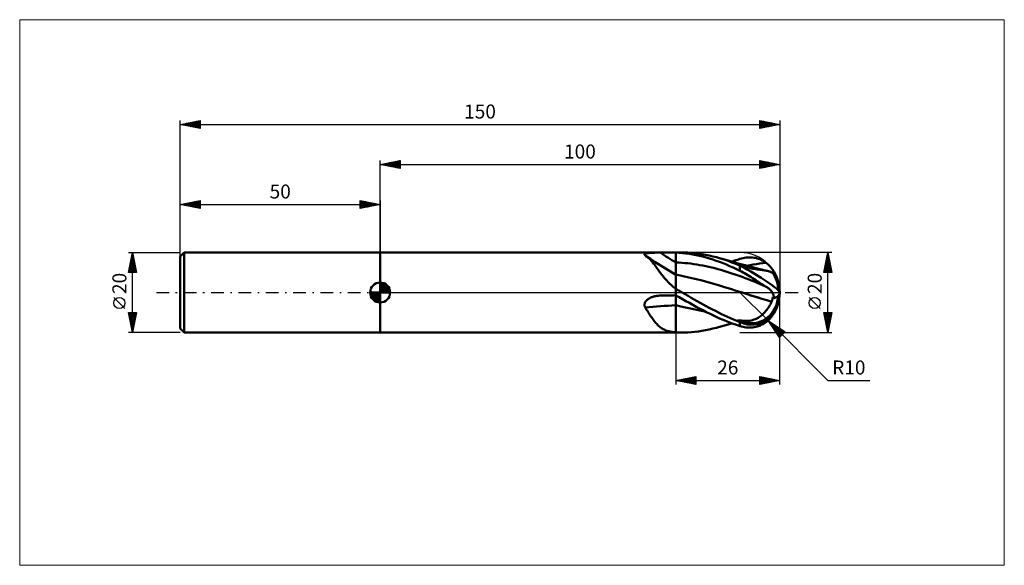
# Model space of a CAD drawing. Units: millimetres. Extents: x -90 to 156, y -68 to 68.
import ezdxf
from ezdxf.enums import TextEntityAlignment as Align

# ---------------------------------------------------------------- set-up
doc = ezdxf.new("R2010")
doc.units = ezdxf.units.MM
doc.header["$LTSCALE"] = 8.05
doc.linetypes.add('LONGDASH_DASH', pattern=[0.85, 0.4, -0.2, 0.05, -0.2])
for name, color, linetype in [('1', 4, 'CONTINUOUS'), ('2', 7, 'CONTINUOUS'), ('4', 2, 'LONGDASH_DASH'), ('CUT', 1, 'CONTINUOUS'), ('INFTOTAL', 9, 'CONTINUOUS'), ('NOCUT', 7, 'CONTINUOUS'), ('SK1', 4, 'CONTINUOUS'), ('SK2', 7, 'CONTINUOUS'), ('SK4', 2, 'LONGDASH_DASH')]:
    doc.layers.add(name, color=color, linetype=linetype)
doc.styles.get("Standard").update_dxf_attribs({"font": 'Monospac821 BT'})

msp = doc.modelspace()

# ---------------------------------------------------------------- linework, layer by layer
at = {"layer": '1', "color": 4, "linetype": 'CONTINUOUS', "lineweight": 50}
for p, q in [((0, 10), (74, 10)), ((0, -10), (0, 10)), ((66.99, 9.85), (67.11, 9.87)), ((67.11, 9.87), (67.24, 9.88)), ((67.24, 9.88), (67.37, 9.89)), ((67.37, 9.89), (67.51, 9.9)), ((67.51, 9.9), (67.65, 9.91)), ((67.65, 9.91), (67.8, 9.92)), ((67.8, 9.92), (67.96, 9.93)), ((67.96, 9.93), (68.12, 9.94)), ((68.12, 9.94), (68.28, 9.94)), ((68.28, 9.94), (68.45, 9.95)), ((68.45, 9.95), (68.63, 9.95)), ((68.63, 9.95), (68.8, 9.96)), ((68.8, 9.96), (68.98, 9.96)), ((68.98, 9.96), (69.16, 9.96)), ((69.16, 9.96), (69.34, 9.96)), ((69.34, 9.96), (69.52, 9.97)), ((69.52, 9.97), (69.7, 9.97)), ((69.7, 9.97), (69.88, 9.97)), ((69.88, 9.97), (70.06, 9.97)), ((70.06, 9.97), (70.62, 9.97)), ((70.62, 9.97), (71.19, 9.97)), ((71.19, 9.97), (71.75, 9.97)), ((71.75, 9.97), (72.31, 9.97)), ((72.31, 9.97), (72.87, 9.97)), ((72.87, 9.97), (73.44, 9.97)), ((73.44, 9.97), (74, 9.98)), ((74, 10), (75.59, 10)), ((74, -10), (74, 10)), ((74.84, 9.93), (74, 9.97)), ((75.69, 9.86), (74.84, 9.93)), ((76.11, 10), (75.22, 10)), ((76.54, 9.77), (75.69, 9.86)), ((77, 9.97), (76.11, 10)), ((77.89, 9.91), (77, 9.97)), ((78.77, 9.83), (77.89, 9.91)), ((66.17, 9.53), (66.18, 9.57)), ((66.17, 9.48), (66.17, 9.53)), ((66.19, 9.43), (66.17, 9.48)), ((66.18, 9.57), (66.21, 9.61)), ((66.22, 9.38), (66.19, 9.43)), ((66.21, 9.61), (66.25, 9.65)), ((66.27, 9.33), (66.22, 9.38)), ((66.25, 9.65), (66.31, 9.69)), ((66.33, 9.28), (66.27, 9.33)), ((66.31, 9.69), (66.38, 9.72)), ((66.35, 9.27), (66.33, 9.28)), ((66.37, 9.26), (66.35, 9.27)), ((66.39, 9.24), (66.37, 9.26)), ((66.38, 9.72), (66.46, 9.75)), ((66.41, 9.23), (66.39, 9.24)), ((66.43, 9.22), (66.41, 9.23)), ((66.45, 9.2), (66.43, 9.22)), ((66.64, 9.07), (66.45, 9.2)), ((67.65, 8.41), (66.45, 9.2)), ((66.46, 9.75), (66.55, 9.77)), ((66.55, 9.77), (66.65, 9.8)), ((66.83, 8.93), (66.64, 9.07)), ((66.65, 9.8), (66.76, 9.82)), ((66.76, 9.82), (66.87, 9.84)), ((67.01, 8.77), (66.83, 8.93)), ((66.87, 9.84), (66.99, 9.85)), ((67.19, 8.61), (67.01, 8.77)), ((67.37, 8.43), (67.19, 8.61)), ((67.55, 8.25), (67.37, 8.43)), ((67.73, 8.06), (67.55, 8.25)), ((68.86, 7.62), (67.65, 8.41)), ((67.91, 7.85), (67.73, 8.06)), ((68.09, 7.64), (67.91, 7.85)), ((68.27, 7.42), (68.09, 7.64)), ((68.44, 7.2), (68.27, 7.42)), ((70.12, 6.82), (68.86, 7.62)), ((74.75, 7.48), (74, 7.51)), ((75.51, 7.43), (74.75, 7.48)), ((76.26, 7.37), (75.51, 7.43)), ((77.38, 9.65), (76.54, 9.77)), ((78.22, 9.51), (77.38, 9.65)), ((79.05, 9.35), (78.22, 9.51)), ((79.65, 9.72), (78.77, 9.83)), ((79.89, 9.16), (79.05, 9.35)), ((80.54, 9.59), (79.65, 9.72)), ((80.73, 8.96), (79.89, 9.16)), ((81.45, 9.43), (80.54, 9.59)), ((81.58, 8.73), (80.73, 8.96)), ((82.35, 9.24), (81.45, 9.43)), ((82.42, 8.49), (81.58, 8.73)), ((83.26, 9.03), (82.35, 9.24)), ((83.27, 8.22), (82.42, 8.49)), ((84.17, 8.8), (83.26, 9.03)), ((84.12, 7.93), (83.27, 8.22)), ((84.96, 7.63), (84.12, 7.93)), ((85.15, 8.52), (84.17, 8.8)), ((84.42, 8.73), (84.17, 8.8)), ((84.66, 8.66), (84.42, 8.73)), ((84.96, 8.58), (84.66, 8.66)), ((85.26, 8.5), (84.96, 8.58)), ((85.81, 7.3), (84.96, 7.63)), ((86.12, 8.21), (85.15, 8.52)), ((85.56, 8.42), (85.26, 8.5)), ((85.86, 8.33), (85.56, 8.42)), ((86.16, 8.25), (85.86, 8.33)), ((87.08, 7.88), (86.12, 8.21)), ((86.46, 8.16), (86.16, 8.25)), ((86.76, 8.08), (86.46, 8.16)), ((87.06, 8), (86.76, 8.08)), ((87.33, 7.92), (87.06, 8)), ((88.04, 7.52), (87.08, 7.88)), ((87.66, 7.83), (87.33, 7.92)), ((87.99, 7.73), (87.66, 7.83)), ((88.31, 7.64), (87.99, 7.73)), ((88.03, 7.72), (88.36, 7.84)), ((89.02, 7.13), (88.04, 7.52)), ((88.64, 7.55), (88.31, 7.64)), ((88.36, 7.84), (88.69, 7.96)), ((88.97, 7.46), (88.64, 7.55)), ((88.69, 7.96), (89.01, 8.07)), ((89.29, 7.37), (88.97, 7.46)), ((89.01, 8.07), (89.34, 8.18)), ((89.34, 8.18), (89.67, 8.29)), ((89.67, 8.29), (90, 8.39)), ((90, 8.39), (90.41, 8.51)), ((90.41, 8.51), (90.81, 8.61)), ((90.81, 8.61), (91.22, 8.68)), ((91.22, 8.68), (91.62, 8.74)), ((91.62, 8.74), (92.03, 8.78)), ((92.03, 8.78), (92.43, 8.79)), ((92.82, 8.78), (92.43, 8.79)), ((93.22, 8.75), (92.82, 8.78)), ((93.61, 8.7), (93.22, 8.75)), ((93.99, 8.63), (93.61, 8.7)), ((94.36, 8.53), (93.99, 8.63)), ((94.69, 8.42), (94.36, 8.53)), ((95.01, 8.3), (94.69, 8.42)), ((95.3, 8.18), (95.01, 8.3)), ((95.56, 8.04), (95.3, 8.18)), ((95.83, 7.9), (95.56, 8.04)), ((96.08, 7.74), (95.83, 7.9)), ((96.34, 7.57), (96.08, 7.74)), ((96.58, 7.39), (96.34, 7.57)), ((68.62, 6.96), (68.44, 7.2)), ((68.8, 6.72), (68.62, 6.96)), ((68.99, 6.48), (68.8, 6.72)), ((69.17, 6.22), (68.99, 6.48)), ((69.36, 5.96), (69.17, 6.22)), ((69.56, 5.7), (69.36, 5.96)), ((69.75, 5.43), (69.56, 5.7)), ((69.95, 5.16), (69.75, 5.43)), ((70.15, 4.89), (69.95, 5.16)), ((71.41, 6.01), (70.12, 6.82)), ((72.7, 5.22), (71.41, 6.01)), ((74, 4.44), (72.7, 5.22)), ((77.01, 7.3), (76.26, 7.37)), ((77.76, 7.21), (77.01, 7.3)), ((78.52, 7.11), (77.76, 7.21)), ((79.27, 7), (78.52, 7.11)), ((80.02, 6.87), (79.27, 7)), ((80.78, 6.73), (80.02, 6.87)), ((81.53, 6.58), (80.78, 6.73)), ((82.28, 6.41), (81.53, 6.58)), ((83.03, 6.24), (82.28, 6.41)), ((83.79, 6.05), (83.03, 6.24)), ((84.54, 5.85), (83.79, 6.05)), ((85.29, 5.64), (84.54, 5.85)), ((86.04, 5.42), (85.29, 5.64)), ((86.64, 6.96), (85.81, 7.3)), ((86.8, 5.18), (86.04, 5.42)), ((87.47, 6.61), (86.64, 6.96)), ((87.55, 4.93), (86.8, 5.18)), ((88.31, 6.23), (87.47, 6.61)), ((88.3, 4.68), (87.55, 4.93)), ((89.15, 5.84), (88.31, 6.23)), ((90, 6.73), (89.02, 7.13)), ((90, 5.44), (89.15, 5.84)), ((89.62, 7.28), (89.29, 7.37)), ((89.51, 6.98), (89.41, 7.03)), ((89.74, 6.93), (89.41, 7.03)), ((89.61, 6.93), (89.51, 6.98)), ((89.71, 6.88), (89.61, 6.93)), ((89.95, 7.19), (89.62, 7.28)), ((89.81, 6.83), (89.71, 6.88)), ((90.07, 6.83), (89.74, 6.93)), ((89.91, 6.78), (89.81, 6.83)), ((90.01, 6.73), (89.91, 6.78)), ((90.29, 7.1), (89.95, 7.19)), ((90.02, 6.72), (90, 6.73)), ((90, 5.44), (90, 6.73)), ((90.41, 5.24), (90, 5.44)), ((90.11, 6.68), (90.01, 6.73)), ((90.03, 6.71), (90.02, 6.72)), ((90.05, 6.71), (90.03, 6.71)), ((90.07, 6.7), (90.05, 6.71)), ((90.4, 6.73), (90.07, 6.83)), ((90.08, 6.69), (90.07, 6.7)), ((90.1, 6.69), (90.08, 6.69)), ((90.11, 6.68), (90.1, 6.69)), ((90.63, 7.01), (90.29, 7.1)), ((90.73, 6.63), (90.4, 6.73)), ((90.81, 5.03), (90.41, 5.24)), ((90.97, 6.91), (90.63, 7.01)), ((91.06, 6.53), (90.73, 6.63)), ((91.22, 4.81), (90.81, 5.03)), ((91.31, 6.82), (90.97, 6.91)), ((91.39, 6.43), (91.06, 6.53)), ((91.64, 6.73), (91.31, 6.82)), ((91.72, 6.33), (91.39, 6.43)), ((91.98, 6.64), (91.64, 6.73)), ((92.11, 6.22), (91.72, 6.33)), ((91.72, 5.81), (91.72, 6.33)), ((91.76, 6.7), (92.56, 6.85)), ((92.32, 6.55), (91.98, 6.64)), ((92.5, 6.12), (92.11, 6.22)), ((92.66, 6.46), (92.32, 6.55)), ((92.89, 6.03), (92.5, 6.12)), ((92.56, 6.85), (93.37, 6.99)), ((92.87, 6.41), (92.66, 6.46)), ((93.18, 6.33), (92.87, 6.41)), ((93.28, 5.95), (92.89, 6.03)), ((93.48, 6.25), (93.18, 6.33)), ((93.66, 5.88), (93.28, 5.95)), ((93.37, 6.99), (94.17, 7.11)), ((93.79, 6.17), (93.48, 6.25)), ((94.03, 5.81), (93.66, 5.88)), ((94.1, 6.09), (93.79, 6.17)), ((94.38, 5.76), (94.03, 5.81)), ((94.41, 6.01), (94.1, 6.09)), ((94.17, 7.11), (94.97, 7.22)), ((94.73, 5.71), (94.38, 5.76)), ((94.71, 5.93), (94.41, 6.01)), ((95.02, 5.85), (94.71, 5.93)), ((95.07, 5.67), (94.73, 5.71)), ((94.97, 7.22), (95.78, 7.31)), ((95.33, 5.77), (95.02, 5.85)), ((95.39, 5.63), (95.07, 5.67)), ((95.54, 5.72), (95.33, 5.77)), ((95.69, 5.59), (95.39, 5.63)), ((95.75, 5.67), (95.54, 5.72)), ((95.97, 5.55), (95.69, 5.59)), ((96.05, 5.59), (95.75, 5.67)), ((95.78, 7.31), (96.58, 7.39)), ((96.24, 5.51), (95.97, 5.55)), ((96.35, 5.52), (96.05, 5.59)), ((96.49, 5.47), (96.24, 5.51)), ((96.65, 5.45), (96.35, 5.52)), ((96.73, 5.43), (96.49, 5.47)), ((96.79, 7.22), (96.58, 7.39)), ((96.95, 5.38), (96.65, 5.45)), ((96.95, 5.38), (96.73, 5.43)), ((96.99, 7.06), (96.79, 7.22)), ((97.15, 5.33), (96.95, 5.38)), ((97.17, 6.89), (96.99, 7.06)), ((97.34, 5.27), (97.15, 5.33)), ((97.34, 6.73), (97.17, 6.89)), ((97.5, 6.57), (97.34, 6.73)), ((97.51, 5.21), (97.34, 5.27)), ((97.65, 6.41), (97.5, 6.57)), ((97.68, 5.14), (97.51, 5.21)), ((97.79, 6.25), (97.65, 6.41)), ((97.84, 5.06), (97.68, 5.14)), ((97.91, 6.1), (97.79, 6.25)), ((98, 4.97), (97.84, 5.06)), ((98.03, 5.96), (97.91, 6.1)), ((98, 4.97), (98, 4.97)), ((98, 4.97), (98, 4.97)), ((98, 4.96), (98, 4.97)), ((98, 4.97), (98, 4.97)), ((98, 4.96), (98, 4.96)), ((98, 4.96), (98, 4.96)), ((98.02, 4.95), (98, 4.96)), ((98.03, 4.95), (98.02, 4.95)), ((98.13, 5.82), (98.03, 5.96)), ((98.05, 4.95), (98.03, 4.95)), ((98.06, 4.94), (98.05, 4.95)), ((98.07, 4.94), (98.06, 4.94)), ((98.08, 4.94), (98.07, 4.94)), ((98.11, 4.94), (98.08, 4.94)), ((98.11, 4.94), (98.13, 4.94)), ((98.24, 5.67), (98.13, 5.82)), ((98.13, 4.94), (98.15, 4.95)), ((98.15, 4.95), (98.16, 4.96)), ((98.16, 4.96), (98.17, 4.97)), ((98.17, 4.97), (98.18, 4.99)), ((98.18, 5.02), (98.18, 5.04)), ((98.23, 5.04), (98.18, 5.04)), ((98.18, 4.99), (98.18, 5.02)), ((98.28, 5.04), (98.23, 5.04)), ((98.33, 5.53), (98.24, 5.67)), ((98.33, 5.03), (98.28, 5.04)), ((98.4, 5.4), (98.33, 5.53)), ((98.38, 5.03), (98.33, 5.03)), ((98.44, 5.03), (98.38, 5.03)), ((98.46, 5.28), (98.4, 5.4)), ((98.49, 5.02), (98.44, 5.03)), ((98.5, 5.18), (98.46, 5.28)), ((98.54, 5.02), (98.49, 5.02)), ((98.53, 5.09), (98.5, 5.18)), ((98.54, 5.02), (98.53, 5.09)), ((70.36, 4.62), (70.15, 4.89)), ((70.58, 4.34), (70.36, 4.62)), ((70.8, 4.07), (70.58, 4.34)), ((71.02, 3.79), (70.8, 4.07)), ((71.26, 3.51), (71.02, 3.79)), ((71.5, 3.24), (71.26, 3.51)), ((71.75, 2.97), (71.5, 3.24)), ((72, 2.7), (71.75, 2.97)), ((72.26, 2.44), (72, 2.7)), ((74.06, 4.45), (74, 4.46)), ((74.11, 4.44), (74.06, 4.45)), ((74.17, 4.43), (74.11, 4.44)), ((74.23, 4.42), (74.17, 4.43)), ((74.28, 4.41), (74.23, 4.42)), ((74.34, 4.4), (74.28, 4.41)), ((75.82, 4.11), (74.34, 4.4)), ((77.29, 3.79), (75.82, 4.11)), ((78.77, 3.43), (77.29, 3.79)), ((80.25, 3.05), (78.77, 3.43)), ((81.73, 2.65), (80.25, 3.05)), ((83.2, 2.24), (81.73, 2.65)), ((89.06, 4.42), (88.3, 4.68)), ((89.81, 4.15), (89.06, 4.42)), ((90.56, 3.88), (89.81, 4.15)), ((91.31, 3.6), (90.56, 3.88)), ((91.62, 4.58), (91.22, 4.81)), ((92.07, 3.31), (91.31, 3.6)), ((92.03, 4.34), (91.62, 4.58)), ((92.43, 4.1), (92.03, 4.34)), ((92.82, 3.02), (92.07, 3.31)), ((92.82, 3.85), (92.43, 4.1)), ((93.22, 3.61), (92.82, 3.85)), ((93.57, 2.71), (92.82, 3.02)), ((93.61, 3.36), (93.22, 3.61)), ((94.33, 2.4), (93.57, 2.71)), ((94, 3.11), (93.61, 3.36)), ((94.36, 2.87), (94, 3.11)), ((94.69, 2.65), (94.36, 2.87)), ((95.01, 2.45), (94.69, 2.65)), ((72.53, 2.19), (72.26, 2.44)), ((72.8, 1.93), (72.53, 2.19)), ((73.08, 1.69), (72.8, 1.93)), ((73.37, 1.44), (73.08, 1.69)), ((73.66, 1.2), (73.37, 1.44)), ((73.71, 1.16), (73.66, 1.2)), ((73.75, 1.11), (73.71, 1.16)), ((73.8, 1.06), (73.75, 1.11)), ((73.85, 1.02), (73.8, 1.06)), ((73.9, 0.97), (73.85, 1.02)), ((73.95, 0.93), (73.9, 0.97)), ((74, 0.89), (73.95, 0.93)), ((74.23, 0.78), (74, 0.91)), ((74.45, 0.65), (74.23, 0.78)), ((74.68, 0.52), (74.45, 0.65)), ((74.91, 0.39), (74.68, 0.52)), ((75.14, 0.26), (74.91, 0.39)), ((75.36, 0.13), (75.14, 0.26)), ((75.59, 0), (75.36, 0.13)), ((76.35, -0.43), (75.59, 0)), ((84.68, 1.81), (83.2, 2.24)), ((86.16, 1.36), (84.68, 1.81)), ((87.64, 0.9), (86.16, 1.36)), ((89.11, 0.43), (87.64, 0.9)), ((90.59, -0.03), (89.11, 0.43)), ((95.08, 2.09), (94.33, 2.4)), ((95.3, 2.26), (95.01, 2.45)), ((95.83, 1.77), (95.08, 2.09)), ((95.56, 2.08), (95.3, 2.26)), ((95.83, 1.92), (95.56, 2.08)), ((96.08, 1.75), (95.83, 1.92)), ((96.58, 1.45), (95.83, 1.77)), ((96.34, 1.6), (96.08, 1.75)), ((96.58, 1.45), (96.34, 1.6)), ((96.76, 1.34), (96.58, 1.45)), ((96.93, 1.22), (96.76, 1.34)), ((97.09, 1.11), (96.93, 1.22)), ((97.25, 0.98), (97.09, 1.11)), ((97.4, 0.86), (97.25, 0.98)), ((97.55, 0.72), (97.4, 0.86)), ((97.69, 0.58), (97.55, 0.72)), ((97.82, 0.44), (97.69, 0.58)), ((97.93, 0.3), (97.82, 0.44)), ((98.04, 0.15), (97.93, 0.3)), ((98.13, 0), (98.04, 0.15)), ((66.26, -2.58), (66.33, -2.44)), ((66.33, -2.44), (66.4, -2.31)), ((66.4, -2.31), (66.49, -2.19)), ((66.49, -2.19), (66.59, -2.07)), ((66.59, -2.07), (66.69, -1.96)), ((66.69, -1.96), (66.81, -1.85)), ((66.81, -1.85), (66.93, -1.75)), ((66.93, -1.75), (67.05, -1.66)), ((67.05, -1.66), (67.18, -1.57)), ((67.18, -1.57), (67.32, -1.49)), ((67.32, -1.49), (67.46, -1.41)), ((67.46, -1.41), (67.6, -1.34)), ((67.6, -1.34), (67.75, -1.27)), ((67.75, -1.27), (67.91, -1.2)), ((67.91, -1.2), (68.08, -1.14)), ((68.08, -1.14), (68.24, -1.08)), ((68.24, -1.08), (68.42, -1.03)), ((68.42, -1.03), (68.6, -0.98)), ((68.6, -0.98), (68.78, -0.94)), ((68.78, -0.94), (68.96, -0.9)), ((68.96, -0.9), (69.14, -0.87)), ((69.14, -0.87), (69.33, -0.84)), ((69.33, -0.84), (69.52, -0.82)), ((69.52, -0.82), (69.7, -0.8)), ((69.7, -0.8), (69.76, -0.8)), ((69.76, -0.8), (69.82, -0.79)), ((69.82, -0.79), (69.88, -0.79)), ((69.88, -0.79), (69.94, -0.79)), ((69.94, -0.79), (70, -0.79)), ((70, -0.79), (70.06, -0.78)), ((70.06, -0.78), (70.62, -0.77)), ((70.62, -0.77), (71.19, -0.76)), ((71.19, -0.76), (71.75, -0.74)), ((71.75, -0.74), (72.31, -0.73)), ((72.31, -0.73), (72.87, -0.72)), ((72.87, -0.72), (73.44, -0.71)), ((73.44, -0.71), (74, -0.7)), ((74.84, -1.19), (74, -0.71)), ((75.69, -1.67), (74.84, -1.19)), ((76.54, -2.15), (75.69, -1.67)), ((77.1, -0.87), (76.35, -0.43)), ((77.38, -2.62), (76.54, -2.15)), ((77.85, -1.3), (77.1, -0.87)), ((78.6, -1.73), (77.85, -1.3)), ((79.34, -2.16), (78.6, -1.73)), ((80.09, -2.58), (79.34, -2.16)), ((91.83, -0.42), (90.59, -0.03)), ((91.84, -0.42), (90.59, -0.03)), ((93.06, -0.8), (91.83, -0.42)), ((93.09, -0.81), (91.84, -0.42)), ((94.29, -1.19), (93.06, -0.8)), ((94.33, -1.2), (93.09, -0.81)), ((95.53, -1.57), (94.29, -1.19)), ((95.55, -1.57), (94.33, -1.2)), ((96.76, -1.94), (95.53, -1.57)), ((96.77, -1.94), (95.55, -1.57)), ((98, -2.3), (96.76, -1.94)), ((98, -2.3), (96.77, -1.94)), ((97.85, -2.6), (98, -2.3)), ((98, -2.3), (98.04, -2.21)), ((98, -2.3), (98, -2.3)), ((98, -2.3), (98, -2.3)), ((98, -2.3), (98, -2.3)), ((98, -2.3), (98, -2.3)), ((98, -2.3), (98, -2.3)), ((98, -2.3), (98, -2.3)), ((98, -2.3), (98, -2.3)), ((98.04, -2.21), (98.06, -2.12)), ((98.06, -2.12), (98.09, -2.03)), ((98.09, -2.03), (98.11, -1.94)), ((98.11, -1.94), (98.13, -1.84)), ((98.2, -0.12), (98.13, 0)), ((98.13, -1.84), (98.15, -1.75)), ((98.15, -1.75), (98.16, -1.66)), ((98.16, -1.66), (98.17, -1.56)), ((98.17, -1.56), (98.18, -1.47)), ((98.18, -1.38), (98.18, -1.28)), ((98.23, -1.3), (98.18, -1.28)), ((98.18, -1.47), (98.18, -1.38)), ((98.27, -0.24), (98.2, -0.12)), ((98.28, -1.31), (98.23, -1.3)), ((98.32, -0.37), (98.27, -0.24)), ((98.33, -1.32), (98.28, -1.31)), ((98.37, -0.49), (98.32, -0.37)), ((98.38, -1.34), (98.33, -1.32)), ((98.41, -0.62), (98.37, -0.49)), ((98.44, -1.35), (98.38, -1.34)), ((98.45, -0.74), (98.41, -0.62)), ((98.49, -1.36), (98.44, -1.35)), ((98.48, -0.87), (98.45, -0.74)), ((98.5, -1), (98.48, -0.87)), ((98.54, -1.37), (98.49, -1.36)), ((98.52, -1.12), (98.5, -1)), ((98.53, -1.25), (98.52, -1.12)), ((98.54, -1.37), (98.53, -1.25)), ((66.17, -3.01), (66.19, -2.87)), ((66.17, -3.16), (66.17, -3.01)), ((66.19, -3.31), (66.17, -3.16)), ((66.19, -2.87), (66.22, -2.72)), ((66.22, -3.45), (66.19, -3.31)), ((66.22, -2.72), (66.26, -2.58)), ((66.27, -3.59), (66.22, -3.45)), ((66.33, -3.72), (66.27, -3.59)), ((66.52, -4.02), (66.33, -3.72)), ((66.7, -4.31), (66.52, -4.02)), ((66.89, -4.61), (66.7, -4.31)), ((67.07, -4.89), (66.89, -4.61)), ((67.25, -5.18), (67.07, -4.89)), ((75.21, -3.47), (74, -3.17)), ((75.21, -3.48), (74, -3.18)), ((76.42, -3.76), (75.21, -3.47)), ((76.42, -3.76), (75.21, -3.48)), ((77.63, -4.03), (76.42, -3.76)), ((77.63, -4.02), (76.42, -3.76)), ((78.22, -3.09), (77.38, -2.62)), ((78.82, -4.27), (77.63, -4.02)), ((78.85, -4.28), (77.63, -4.03)), ((79.05, -3.55), (78.22, -3.09)), ((80.02, -4.5), (78.82, -4.27)), ((80.06, -4.51), (78.85, -4.28)), ((79.89, -4), (79.05, -3.55)), ((80.73, -4.45), (79.89, -4)), ((81.25, -4.71), (80.02, -4.5)), ((81.27, -4.72), (80.06, -4.51)), ((80.85, -3), (80.09, -2.58)), ((81.58, -4.88), (80.73, -4.45)), ((81.61, -3.42), (80.85, -3)), ((82.42, -5.29), (81.58, -4.88)), ((82.38, -3.83), (81.61, -3.42)), ((83.15, -4.23), (82.38, -3.83)), ((83.91, -4.62), (83.15, -4.23)), ((84.68, -5.01), (83.91, -4.62)), ((96.05, -5.15), (96.3, -4.89)), ((96.3, -4.89), (96.53, -4.62)), ((96.53, -4.62), (96.75, -4.34)), ((96.75, -4.34), (96.96, -4.07)), ((96.96, -4.07), (97.15, -3.78)), ((97.15, -3.78), (97.34, -3.5)), ((97.34, -3.5), (97.52, -3.2)), ((97.52, -3.2), (97.69, -2.91)), ((97.69, -2.91), (97.85, -2.6)), ((67.43, -5.46), (67.25, -5.18)), ((67.6, -5.73), (67.43, -5.46)), ((67.78, -6), (67.6, -5.73)), ((67.96, -6.26), (67.78, -6)), ((68.13, -6.51), (67.96, -6.26)), ((68.31, -6.76), (68.13, -6.51)), ((68.49, -7), (68.31, -6.76)), ((68.66, -7.23), (68.49, -7)), ((68.84, -7.45), (68.66, -7.23)), ((83.27, -5.7), (82.42, -5.29)), ((84.12, -6.09), (83.27, -5.7)), ((84.96, -6.47), (84.12, -6.09)), ((85.45, -5.38), (84.68, -5.01)), ((85.81, -6.83), (84.96, -6.47)), ((86.21, -5.75), (85.45, -5.38)), ((86.64, -7.18), (85.81, -6.83)), ((86.96, -6.1), (86.21, -5.75)), ((87.47, -7.51), (86.64, -7.18)), ((87.71, -6.45), (86.96, -6.1)), ((88.47, -6.78), (87.71, -6.45)), ((89.23, -7.1), (88.47, -6.78)), ((90, -7.4), (89.23, -7.1)), ((89.51, -7.05), (89.41, -6.98)), ((89.74, -7), (89.41, -6.98)), ((89.61, -7.11), (89.51, -7.05)), ((89.71, -7.18), (89.61, -7.11)), ((89.81, -7.25), (89.71, -7.18)), ((90.07, -7.01), (89.74, -7)), ((89.91, -7.31), (89.81, -7.25)), ((90.01, -7.38), (89.91, -7.31)), ((90.11, -7.44), (90.01, -7.38)), ((90.4, -7.03), (90.07, -7.01)), ((90.73, -7.05), (90.4, -7.03)), ((91.06, -7.06), (90.73, -7.05)), ((91.39, -7.08), (91.06, -7.06)), ((91.72, -7.09), (91.39, -7.08)), ((91.72, -7.09), (92.09, -7.09)), ((91.72, -7.56), (91.72, -7.09)), ((92.09, -7.09), (92.46, -7.06)), ((92.46, -7.06), (92.83, -7)), ((92.83, -7), (93.19, -6.91)), ((93.19, -6.91), (93.55, -6.79)), ((93.55, -6.79), (93.9, -6.65)), ((93.9, -6.65), (94.24, -6.49)), ((94.24, -6.49), (94.58, -6.31)), ((94.58, -6.31), (94.9, -6.11)), ((94.9, -6.11), (95.21, -5.88)), ((95.21, -5.88), (95.5, -5.65)), ((95.5, -5.65), (95.78, -5.4)), ((95.78, -5.4), (96.05, -5.15)), ((96.34, -7.57), (96.58, -7.39)), ((96.58, -7.39), (96.79, -7.22)), ((96.79, -7.22), (96.99, -7.06)), ((96.99, -7.06), (97.17, -6.89)), ((97.17, -6.89), (97.34, -6.73)), ((97.34, -6.73), (97.5, -6.57)), ((97.5, -6.57), (97.65, -6.41)), ((97.65, -6.41), (97.79, -6.25)), ((97.79, -6.25), (97.91, -6.1)), ((97.91, -6.1), (98.03, -5.96)), ((98.03, -5.96), (98.13, -5.82)), ((69.03, -7.66), (68.84, -7.45)), ((69.21, -7.87), (69.03, -7.66)), ((69.4, -8.06), (69.21, -7.87)), ((69.59, -8.25), (69.4, -8.06)), ((69.78, -8.42), (69.59, -8.25)), ((69.98, -8.59), (69.78, -8.42)), ((70.18, -8.74), (69.98, -8.59)), ((70.39, -8.89), (70.18, -8.74)), ((70.6, -9.02), (70.39, -8.89)), ((70.82, -9.15), (70.6, -9.02)), ((71.05, -9.27), (70.82, -9.15)), ((71.28, -9.37), (71.05, -9.27)), ((71.52, -9.47), (71.28, -9.37)), ((71.77, -9.56), (71.52, -9.47)), ((72.02, -9.63), (71.77, -9.56)), ((72.28, -9.7), (72.02, -9.63)), ((72.54, -9.76), (72.28, -9.7)), ((72.81, -9.81), (72.54, -9.76)), ((73.09, -9.86), (72.81, -9.81)), ((77.89, -9.91), (78.77, -9.83)), ((78.77, -9.83), (79.65, -9.72)), ((79.65, -9.72), (80.54, -9.59)), ((80.54, -9.59), (81.45, -9.43)), ((81.45, -9.43), (82.35, -9.24)), ((82.35, -9.24), (83.26, -9.03)), ((83.26, -9.03), (84.17, -8.8)), ((84.17, -8.8), (84.42, -8.73)), ((84.42, -8.73), (84.67, -8.66)), ((84.67, -8.66), (84.97, -8.58)), ((84.97, -8.58), (85.28, -8.5)), ((85.28, -8.5), (85.58, -8.41)), ((85.58, -8.41), (85.88, -8.33)), ((85.88, -8.33), (86.18, -8.24)), ((86.18, -8.24), (86.49, -8.16)), ((86.49, -8.16), (86.79, -8.07)), ((86.79, -8.07), (87.09, -7.99)), ((87.09, -7.99), (87.37, -7.91)), ((87.37, -7.91), (87.7, -7.81)), ((88.31, -7.82), (87.47, -7.51)), ((87.7, -7.81), (88.03, -7.72)), ((89.15, -8.12), (88.31, -7.82)), ((90, -8.39), (89.15, -8.12)), ((90.02, -7.41), (90, -7.4)), ((90, -8.39), (90, -7.4)), ((90.41, -8.51), (90, -8.39)), ((90.03, -7.41), (90.02, -7.41)), ((90.05, -7.42), (90.03, -7.41)), ((90.07, -7.42), (90.05, -7.42)), ((90.08, -7.43), (90.07, -7.42)), ((90.1, -7.44), (90.08, -7.43)), ((90.11, -7.44), (90.1, -7.44)), ((90.81, -8.61), (90.41, -8.51)), ((91.22, -8.68), (90.81, -8.61)), ((91.62, -8.74), (91.22, -8.68)), ((92.03, -8.78), (91.62, -8.74)), ((92.43, -8.79), (92.03, -8.78)), ((92.43, -8.79), (92.82, -8.78)), ((92.82, -8.78), (93.22, -8.75)), ((93.22, -8.75), (93.61, -8.7)), ((93.61, -8.7), (94, -8.62)), ((94, -8.62), (94.36, -8.53)), ((94.36, -8.53), (94.69, -8.42)), ((94.69, -8.42), (95.01, -8.3)), ((95.01, -8.3), (95.3, -8.18)), ((95.3, -8.18), (95.56, -8.04)), ((95.56, -8.04), (95.83, -7.9)), ((95.83, -7.9), (96.08, -7.74)), ((96.08, -7.74), (96.34, -7.57)), ((0, -10), (74, -10)), ((73.37, -9.9), (73.09, -9.86)), ((73.66, -9.93), (73.37, -9.9)), ((73.71, -9.93), (73.66, -9.93)), ((73.75, -9.94), (73.71, -9.93)), ((73.8, -9.94), (73.75, -9.94)), ((73.85, -9.95), (73.8, -9.94)), ((73.9, -9.95), (73.85, -9.95)), ((73.95, -9.96), (73.9, -9.95)), ((74, -9.96), (73.95, -9.96)), ((74.2, -9.97), (74, -9.96)), ((75.59, -10), (74, -10)), ((74.4, -9.98), (74.2, -9.97)), ((74.61, -9.98), (74.4, -9.98)), ((74.81, -9.99), (74.61, -9.98)), ((75.01, -9.99), (74.81, -9.99)), ((75.22, -10), (75.01, -9.99)), ((75.22, -10), (76.11, -10)), ((76.11, -10), (77, -9.97)), ((77, -9.97), (77.89, -9.91))]:
    msp.add_line(p, q, dxfattribs=at)
msp.add_arc((90, 0), 10, 324.4303, 35.5697, dxfattribs=at)
for centre, major_axis, ratio, start_param, end_param in [((142.45, 113.73), (-130.51, 65.04), 0.865262, 1.443525, 1.475432), ((92.5, 4.3), (-7.49, 4.36), 0.107045, 3.20379, 5.09822), ((90.67, 0.8), (-7.37, 5.71), 0.912907, 3.809319, 4.346376), ((90.62, 0.81), (-7.65, 5.93), 0.912907, 3.757217, 4.323017), ((139.98, 108.78), (-130.58, 65.07), 0.865262, 1.492746, 1.495425), ((92.5, 0.54), (-1.81, 8.47), 0.859393, 2.573804, 4.468234), ((92.54, 0.53), (-1.73, 8.09), 0.859393, 2.783856, 4.3709), ((90.62, 2.28), (-9.34, 2.56), 0.322653, 2.663919, 3.22972), ((141.62, -76.48), (-142.06, 36.71), 0.448693, 5.320333, 5.382282), ((95.43, 0.33), (-15.34, 1.56), 0.542996, 1.223329, 1.38241), ((139.98, -82.85), (-141.26, 36.5), 0.448693, 5.310299, 5.312978)]:
    msp.add_ellipse(centre, major_axis=major_axis, ratio=ratio, start_param=start_param, end_param=end_param, dxfattribs=at)
at = {"layer": '2', "color": 7, "linetype": 'CONTINUOUS', "lineweight": 25}
for p, q in [((0, 10), (0, 33)), ((0, 32), (5, 33)), ((0.15, 31.97), (0.23, 32.05)), ((0.2, 32.04), (0.31, 31.94)), ((0.5, 31.9), (0.76, 32.15)), ((0.56, 32.11), (0.84, 31.83)), ((0.86, 31.83), (1.29, 32.26)), ((0.91, 32.18), (1.37, 31.73)), ((1.21, 31.76), (1.82, 32.36)), ((1.26, 32.25), (1.9, 31.62)), ((1.56, 31.69), (2.35, 32.47)), ((1.62, 32.32), (2.43, 31.51)), ((1.92, 31.62), (2.88, 32.58)), ((1.97, 32.39), (2.96, 31.41)), ((2.27, 31.55), (3.41, 32.68)), ((2.32, 32.46), (3.49, 31.3)), ((2.63, 31.47), (3.94, 32.79)), ((2.68, 32.54), (4.02, 31.2)), ((2.98, 31.4), (4.47, 32.89)), ((3.03, 32.61), (4.55, 31.09)), ((3.33, 31.33), (5, 33)), ((3.39, 32.68), (5, 31.06)), ((3.69, 31.26), (5, 32.58)), ((3.74, 32.75), (5, 31.49)), ((4.04, 31.19), (5, 32.15)), ((4.09, 32.82), (5, 31.91)), ((4.45, 32.89), (5, 32.34)), ((4.8, 32.96), (5, 32.76)), ((5, 33), (5, 31)), ((95, 31), (95, 33)), ((95, 33), (100, 32)), ((95, 32.84), (95.13, 32.97)), ((95, 32.41), (95.49, 32.9)), ((95, 31.99), (95.84, 32.83)), ((95, 31.57), (96.2, 32.76)), ((95, 32.7), (96.42, 31.28)), ((95, 31.14), (96.55, 32.69)), ((95, 32.28), (96.07, 31.21)), ((95.16, 32.97), (96.77, 31.35)), ((95.35, 31.07), (96.9, 32.62)), ((95.69, 32.86), (97.13, 31.43)), ((95.88, 31.18), (97.26, 32.55)), ((96.22, 32.76), (97.48, 31.5)), ((96.41, 31.28), (97.61, 32.48)), ((96.75, 32.65), (97.83, 31.57)), ((96.94, 31.39), (97.96, 32.41)), ((97.28, 32.54), (98.19, 31.64)), ((97.47, 31.49), (98.32, 32.34)), ((97.81, 32.44), (98.54, 31.71)), ((98, 31.6), (98.67, 32.27)), ((98.34, 32.33), (98.89, 31.78)), ((98.54, 31.71), (99.02, 32.2)), ((98.87, 32.23), (99.25, 31.85)), ((99.07, 31.81), (99.38, 32.12)), ((99.4, 32.12), (99.6, 31.92)), ((99.6, 31.92), (99.73, 32.05)), ((100, 33), (100, 0)), ((0, 32), (100, 32)), ((5, 31), (0, 32)), ((4.39, 31.12), (5, 31.73)), ((4.75, 31.05), (5, 31.3)), ((100, 32), (95, 31)), ((95, 31.85), (95.71, 31.14)), ((95, 31.43), (95.36, 31.07)), ((95, 31.01), (95.01, 31)), ((99.93, 32.01), (99.96, 31.99)), ((113, 10), (90, 10)), ((111, 5), (112, 10)), ((112, -10), (112, 10)), ((112, 10), (113, 5)), ((111.26, 6.32), (112.49, 7.54)), ((111.37, 6.85), (112.42, 7.9)), ((111.48, 7.38), (112.35, 8.25)), ((111.54, 7.68), (112.7, 6.52)), ((111.58, 7.91), (112.28, 8.6)), ((111.61, 8.04), (112.59, 7.05)), ((111.68, 8.39), (112.48, 7.58)), ((111.69, 8.44), (112.21, 8.96)), ((111.75, 8.74), (112.38, 8.11)), ((111.79, 8.97), (112.14, 9.31)), ((111.82, 9.1), (112.27, 8.64)), ((111.89, 9.45), (112.17, 9.17)), ((111.9, 9.5), (112.07, 9.67)), ((111.96, 9.8), (112.06, 9.7)), ((113, 5), (111, 5)), ((111.04, 5.21), (111.25, 5)), ((111.05, 5.26), (112.63, 6.84)), ((111.11, 5.56), (111.67, 5)), ((111.16, 5.79), (112.56, 7.19)), ((111.18, 5.91), (112.1, 5)), ((111.22, 5), (112.7, 6.48)), ((111.25, 6.27), (112.52, 5)), ((111.32, 6.62), (112.95, 5)), ((111.39, 6.97), (112.91, 5.46)), ((111.47, 7.33), (112.8, 5.99)), ((111.64, 5), (112.77, 6.13)), ((112.07, 5), (112.84, 5.78)), ((112.49, 5), (112.92, 5.42)), ((112.92, 5), (112.99, 5.07)), ((97.1, -7.04), (90.03, 0.03)), ((100, -23), (100, 0)), ((110.15, -4.02), (107.35, -1.22)), ((97.1, -7.04), (112.06, -22)), ((97.1, -7.04), (101.34, -9.87)), ((99.93, -11.28), (97.1, -7.04)), ((97.18, -7.16), (97.22, -7.12)), ((97.35, -7.41), (97.47, -7.29)), ((112, -10), (111, -5)), ((111, -5), (113, -5)), ((111.05, -5.23), (111.28, -5)), ((111.07, -5), (112.68, -6.61)), ((111.09, -5.45), (112.61, -6.97)), ((111.12, -5.59), (111.7, -5)), ((111.19, -5.94), (112.13, -5)), ((111.2, -5.98), (112.54, -7.32)), ((111.26, -6.29), (112.55, -5)), ((111.3, -6.51), (112.47, -7.67)), ((111.33, -6.65), (112.98, -5)), ((111.4, -7), (112.9, -5.5)), ((111.41, -7.04), (112.39, -8.03)), ((111.47, -7.35), (112.79, -6.03)), ((111.49, -5), (112.75, -6.26)), ((111.54, -7.71), (112.69, -6.56)), ((111.61, -8.06), (112.58, -7.09)), ((111.91, -5), (112.82, -5.9)), ((113, -5), (112, -10)), ((112.34, -5), (112.89, -5.55)), ((112.76, -5), (112.96, -5.2)), ((97.34, -7.39), (100.58, -10.63)), ((97.52, -7.67), (97.73, -7.46)), ((97.69, -7.92), (97.98, -7.63)), ((97.86, -8.18), (98.24, -7.8)), ((98.02, -7.65), (100.79, -10.42)), ((98.03, -8.43), (98.49, -7.97)), ((98.19, -8.67), (100.37, -10.85)), ((98.2, -8.69), (98.75, -8.14)), ((98.37, -8.94), (99, -8.31)), ((98.54, -9.19), (99.26, -8.48)), ((98.71, -9.45), (99.51, -8.65)), ((98.88, -9.7), (99.77, -8.82)), ((99.05, -9.96), (100.02, -8.99)), ((99.22, -10.21), (100.27, -9.16)), ((99.29, -8.5), (101, -10.21)), ((99.39, -10.47), (100.53, -9.33)), ((99.56, -10.72), (100.78, -9.49)), ((99.73, -10.98), (101.04, -9.66)), ((99.9, -11.23), (101.29, -9.83)), ((100.57, -9.35), (101.21, -10)), ((111.51, -7.57), (112.32, -8.38)), ((111.62, -8.1), (112.25, -8.73)), ((111.68, -8.42), (112.48, -7.62)), ((111.73, -8.63), (112.18, -9.09)), ((111.75, -8.77), (112.37, -8.15)), ((111.82, -9.12), (112.26, -8.68)), ((111.83, -9.16), (112.11, -9.44)), ((111.9, -9.48), (112.16, -9.21)), ((111.94, -9.69), (112.04, -9.79)), ((111.97, -9.83), (112.05, -9.74)), ((74, -10), (74, -23)), ((90, -10), (113, -10)), ((99.03, -9.94), (100.15, -11.06)), ((99.88, -11.21), (99.94, -11.27)), ((101.34, -9.87), (99.93, -11.28)), ((74, -22), (79, -21)), ((74, -22), (100, -22)), ((79, -23), (74, -22)), ((74.15, -21.97), (74.23, -22.05)), ((74.28, -22.06), (74.43, -21.91)), ((74.51, -21.9), (74.76, -22.15)), ((74.64, -22.13), (74.96, -21.81)), ((74.86, -21.83), (75.29, -22.26)), ((74.99, -22.2), (75.49, -21.7)), ((75.21, -21.76), (75.82, -22.36)), ((75.35, -22.27), (76.02, -21.6)), ((75.57, -21.69), (76.35, -22.47)), ((75.7, -22.34), (76.55, -21.49)), ((75.92, -21.62), (76.88, -22.58)), ((76.05, -22.41), (77.08, -21.38)), ((76.28, -21.54), (77.41, -22.68)), ((76.41, -22.48), (77.61, -21.28)), ((76.63, -21.47), (77.94, -22.79)), ((76.76, -22.55), (78.14, -21.17)), ((76.98, -21.4), (78.47, -22.89)), ((77.11, -22.62), (78.67, -21.07)), ((77.34, -21.33), (79, -23)), ((77.47, -22.69), (79, -21.16)), ((77.69, -21.26), (79, -22.57)), ((77.82, -22.76), (79, -21.58)), ((78.04, -21.19), (79, -22.15)), ((78.17, -22.83), (79, -22.01)), ((78.4, -21.12), (79, -21.72)), ((78.75, -21.05), (79, -21.3)), ((79, -21), (79, -23)), ((95, -23), (95, -21)), ((95, -21), (100, -22)), ((95, -21.28), (95.23, -21.05)), ((95, -21.7), (95.59, -21.12)), ((95, -21.18), (96.52, -22.7)), ((95, -22.13), (95.94, -21.19)), ((95, -22.55), (96.29, -21.26)), ((95, -22.98), (96.65, -21.33)), ((95, -21.6), (96.16, -22.77)), ((100, -22), (95, -23)), ((95, -22.03), (95.81, -22.84)), ((95.31, -21.06), (96.87, -22.63)), ((95.5, -22.9), (97, -21.4)), ((95.84, -21.17), (97.23, -22.55)), ((96.03, -22.79), (97.35, -21.47)), ((96.37, -21.27), (97.58, -22.48)), ((96.56, -22.69), (97.71, -21.54)), ((96.9, -21.38), (97.93, -22.41)), ((97.09, -22.58), (98.06, -21.61)), ((97.43, -21.49), (98.29, -22.34)), ((97.62, -22.48), (98.42, -21.68)), ((97.96, -21.59), (98.64, -22.27)), ((98.15, -22.37), (98.77, -21.75)), ((98.49, -21.7), (98.99, -22.2)), ((98.68, -22.26), (99.12, -21.82)), ((99.02, -21.8), (99.35, -22.13)), ((99.21, -22.16), (99.48, -21.9)), ((99.55, -21.91), (99.7, -22.06)), ((99.74, -22.05), (99.83, -21.97)), ((112.06, -22), (122.51, -22)), ((78.53, -22.91), (79, -22.43)), ((78.88, -22.98), (79, -22.86)), ((95, -22.45), (95.46, -22.91)), ((95, -22.88), (95.1, -22.98))]:
    msp.add_line(p, q, dxfattribs=at)
msp.add_circle((108.75, -2.62), 1.4, dxfattribs=at)
at = {"layer": '4', "color": 2, "linetype": 'LONGDASH_DASH', "lineweight": 25}
msp.add_line((0, 0), (100, 0), dxfattribs=at)
at = {"layer": 'CUT', "color": 1, "linetype": 'CONTINUOUS', "lineweight": 25}
for p, q in [((90, 10), (74, 10)), ((74, 10), (74, 9.99)), ((74, 9.99), (74, 0)), ((74, 0), (100, 0))]:
    msp.add_line(p, q, dxfattribs=at)
msp.add_arc((90, 0), 10, 0, 90, dxfattribs=at)
at = {"layer": 'INFTOTAL', "color": 9, "linetype": 'CONTINUOUS', "lineweight": 18}
for p, q in [((156.2, 68.2), (-90.2, 68.2)), ((-90.2, 68.2), (-90.2, -68.2)), ((156.2, -68.2), (156.2, 68.2)), ((-90.2, -68.2), (156.2, -68.2))]:
    msp.add_line(p, q, dxfattribs=at)
at = {"layer": 'NOCUT', "color": 7, "linetype": 'CONTINUOUS', "lineweight": 25}
for p, q in [((74, 10), (0, 10)), ((0, 10), (0, 0)), ((74, 9.99), (74, 10)), ((74, 0), (74, 9.99)), ((0, 0), (74, 0))]:
    msp.add_line(p, q, dxfattribs=at)
at = {"layer": 'SK1', "color": 4, "linetype": 'CONTINUOUS', "lineweight": 50}
for p, q in [((-49, 10), (-50, 9)), ((0, 10), (-49, 10)), ((-49, 10), (-49, -10)), ((-50, 9), (-50, -9)), ((0, 0), (0, 2.5)), ((0, 2.44), (0.06, 2.5)), ((0, 2.08), (0.39, 2.47)), ((0.31, 2.48), (2.48, 0.31)), ((0, 0), (-2.5, 0)), ((-2.5, -0.06), (-2.44, 0)), ((-2.47, -0.39), (-2.08, 0)), ((-2.41, -0.68), (-1.73, 0)), ((-2.32, -0.94), (-1.37, 0)), ((-2.2, -1.18), (-1.02, 0)), ((-2.16, 0), (0, -2.16)), ((-2.07, -1.4), (-0.67, 0)), ((-1.92, -1.6), (-0.31, 0)), ((-1.81, 0), (0, -1.81)), ((-1.45, 0), (0, -1.45)), ((-1.1, 0), (0, -1.1)), ((-0.75, 0), (0, -0.75)), ((-0.39, 0), (0, -0.39)), ((-0.04, 0), (0, -0.04)), ((0, 2.44), (2.44, 0)), ((0, 1.73), (0.68, 2.41)), ((0, 1.37), (0.94, 2.32)), ((0, 1.02), (1.18, 2.2)), ((0, 2.08), (2.08, 0)), ((0, 0.67), (1.4, 2.07)), ((0, 0.31), (1.6, 1.92)), ((0, 1.73), (1.73, 0)), ((0, 1.37), (1.37, 0)), ((0, 1.02), (1.02, 0)), ((0, 0.67), (0.67, 0)), ((0, 0.31), (0.31, 0)), ((0, 0), (2.5, 0)), ((0, -2.5), (0, 0)), ((0.04, 0), (1.79, 1.75)), ((0.39, 0), (1.95, 1.56)), ((0.75, 0), (2.1, 1.35)), ((0.76, 2.38), (2.38, 0.76)), ((1.1, 0), (2.23, 1.13)), ((1.45, 0), (2.34, 0.88)), ((1.49, 2.01), (2.01, 1.49)), ((1.81, 0), (2.42, 0.62)), ((2.16, 0), (2.48, 0.32)), ((-2.5, -0.02), (-0.02, -2.5)), ((-2.47, -0.4), (-0.4, -2.47)), ((-2.34, -0.88), (-0.88, -2.34)), ((-1.75, -1.79), (0, -0.04)), ((-1.56, -1.95), (0, -0.39)), ((-1.35, -2.1), (0, -0.75)), ((-1.13, -2.23), (0, -1.1)), ((-0.88, -2.34), (0, -1.45)), ((-0.62, -2.42), (0, -1.81)), ((-0.32, -2.48), (0, -2.16)), ((-50, -9), (-49, -10)), ((-49, -10), (0, -10))]:
    msp.add_line(p, q, dxfattribs=at)
for start, end in [(90, 180), (0, 90), (180, 270), (270, 0)]:
    msp.add_arc((0, 0), 2.5, start, end, dxfattribs=at)
at = {"layer": 'SK2', "color": 7, "linetype": 'CONTINUOUS', "lineweight": 25}
for p, q in [((-50, 8), (-50, 43)), ((-50, 42), (-45, 43)), ((-50, 42), (100, 42)), ((-45, 41), (-50, 42)), ((-49.94, 42.01), (-49.9, 41.98)), ((-49.7, 41.94), (-49.55, 42.09)), ((-49.58, 42.08), (-49.37, 41.87)), ((-49.35, 41.87), (-49.02, 42.2)), ((-49.23, 42.15), (-48.84, 41.77)), ((-48.99, 41.8), (-48.49, 42.3)), ((-48.87, 42.23), (-48.31, 41.66)), ((-48.64, 41.73), (-47.96, 42.41)), ((-48.52, 42.3), (-47.78, 41.56)), ((-48.29, 41.66), (-47.43, 42.51)), ((-48.17, 42.37), (-47.25, 41.45)), ((-47.93, 41.59), (-46.9, 42.62)), ((-47.81, 42.44), (-46.72, 41.34)), ((-47.58, 41.52), (-46.37, 42.73)), ((-47.46, 42.51), (-46.19, 41.24)), ((-47.23, 41.45), (-45.84, 42.83)), ((-47.11, 42.58), (-45.66, 41.13)), ((-46.87, 41.37), (-45.31, 42.94)), ((-46.75, 42.65), (-45.13, 41.03)), ((-46.52, 41.3), (-45, 42.82)), ((-46.4, 42.72), (-45, 41.32)), ((-46.17, 41.23), (-45, 42.4)), ((-46.05, 42.79), (-45, 41.74)), ((-45.81, 41.16), (-45, 41.97)), ((-45.69, 42.86), (-45, 42.17)), ((-45.34, 42.93), (-45, 42.59)), ((-45, 43), (-45, 41)), ((95, 41), (95, 43)), ((95, 43), (100, 42)), ((95, 42.66), (95.29, 42.94)), ((95, 42.89), (96.57, 41.31)), ((95, 42.23), (95.64, 42.87)), ((95, 41.81), (95.99, 42.8)), ((95, 41.38), (96.35, 42.73)), ((95, 42.46), (96.22, 41.24)), ((95, 42.04), (95.86, 41.17)), ((100, 42), (95, 41)), ((95.05, 41.01), (96.7, 42.66)), ((95.39, 42.92), (96.93, 41.39)), ((95.58, 41.12), (97.05, 42.59)), ((95.92, 42.82), (97.28, 41.46)), ((96.11, 41.22), (97.41, 42.52)), ((96.45, 42.71), (97.63, 41.53)), ((96.64, 41.33), (97.76, 42.45)), ((96.98, 42.6), (97.99, 41.6)), ((97.17, 41.43), (98.11, 42.38)), ((97.51, 42.5), (98.34, 41.67)), ((97.7, 41.54), (98.47, 42.31)), ((98.04, 42.39), (98.69, 41.74)), ((98.23, 41.65), (98.82, 42.24)), ((98.57, 42.29), (99.05, 41.81)), ((98.76, 41.75), (99.18, 42.16)), ((99.1, 42.18), (99.4, 41.88)), ((99.29, 41.86), (99.53, 42.09)), ((99.63, 42.07), (99.75, 41.95)), ((99.82, 41.96), (99.88, 42.02)), ((100, 43), (100, 0)), ((-45.46, 41.09), (-45, 41.55)), ((-45.1, 41.02), (-45, 41.13)), ((95, 41.61), (95.51, 41.1)), ((95, 41.19), (95.16, 41.03)), ((-50, 10), (-50, 23)), ((-50, 22), (-45, 23)), ((-49.4, 21.88), (-49.1, 22.18)), ((-49.04, 21.81), (-48.57, 22.29)), ((-48.92, 22.22), (-48.39, 21.68)), ((-48.69, 21.74), (-48.03, 22.39)), ((-48.57, 22.29), (-47.86, 21.57)), ((-48.34, 21.67), (-47.5, 22.5)), ((-48.22, 22.36), (-47.33, 21.47)), ((-47.98, 21.6), (-46.97, 22.61)), ((-47.86, 22.43), (-46.8, 21.36)), ((-47.63, 21.53), (-46.44, 22.71)), ((-47.51, 22.5), (-46.26, 21.25)), ((-47.28, 21.46), (-45.91, 22.82)), ((-47.16, 22.57), (-45.73, 21.15)), ((-46.92, 21.38), (-45.38, 22.92)), ((-46.8, 22.64), (-45.2, 21.04)), ((-46.57, 21.31), (-45, 22.88)), ((-46.45, 22.71), (-45, 21.26)), ((-46.21, 21.24), (-45, 22.46)), ((-46.1, 22.78), (-45, 21.69)), ((-45.74, 22.85), (-45, 22.11)), ((-45.39, 22.92), (-45, 22.53)), ((-45.04, 22.99), (-45, 22.96)), ((-45, 23), (-45, 21)), ((-5, 21), (-5, 23)), ((-5, 23), (0, 22)), ((-5, 22.58), (-4.65, 22.93)), ((-5, 22.15), (-4.29, 22.86)), ((-5, 22.82), (-3.48, 21.3)), ((-5, 21.73), (-3.94, 22.79)), ((-5, 21.3), (-3.59, 22.72)), ((-5, 22.39), (-3.84, 21.23)), ((-4.85, 21.03), (-3.23, 22.65)), ((-4.7, 22.94), (-3.13, 21.37)), ((-4.32, 21.14), (-2.88, 22.58)), ((-4.17, 22.83), (-2.78, 21.44)), ((-3.79, 21.24), (-2.53, 22.51)), ((-3.64, 22.73), (-2.42, 21.52)), ((-3.26, 21.35), (-2.17, 22.43)), ((-3.1, 22.62), (-2.07, 21.59)), ((-2.73, 21.45), (-1.82, 22.36)), ((-2.57, 22.51), (-1.72, 21.66)), ((-2.2, 21.56), (-1.47, 22.29)), ((-2.04, 22.41), (-1.36, 21.73)), ((-1.67, 21.67), (-1.11, 22.22)), ((-1.51, 22.3), (-1.01, 21.8)), ((-0.98, 22.2), (-0.66, 21.87)), ((0, 23), (0, 10)), ((-50, 22), (0, 22)), ((-45, 21), (-50, 22)), ((-49.98, 22), (-49.98, 22)), ((-49.75, 21.95), (-49.63, 22.07)), ((-49.63, 22.07), (-49.45, 21.89)), ((-49.28, 22.14), (-48.92, 21.78)), ((-45.86, 21.17), (-45, 22.03)), ((-45.51, 21.1), (-45, 21.61)), ((-45.15, 21.03), (-45, 21.19)), ((0, 22), (-5, 21)), ((-5, 21.97), (-4.19, 21.16)), ((-5, 21.55), (-4.54, 21.09)), ((-5, 21.12), (-4.9, 21.02)), ((-1.14, 21.77), (-0.76, 22.15)), ((-0.61, 21.88), (-0.4, 22.08)), ((-0.45, 22.09), (-0.3, 21.94)), ((-0.08, 21.98), (-0.05, 22.01)), ((-63, 10), (-50, 10)), ((-63, 5), (-62, 10)), ((-62.01, 9.97), (-61.99, 9.95)), ((-62, -10), (-62, 10)), ((-62, 10), (-61, 5)), ((-62.71, 6.44), (-61.53, 7.63)), ((-62.61, 6.97), (-61.6, 7.98)), ((-62.5, 7.5), (-61.67, 8.34)), ((-62.5, 7.49), (-61.25, 6.24)), ((-62.43, 7.84), (-61.35, 6.77)), ((-62.39, 8.03), (-61.74, 8.69)), ((-62.36, 8.2), (-61.46, 7.3)), ((-62.29, 8.57), (-61.81, 9.04)), ((-62.29, 8.55), (-61.57, 7.83)), ((-62.22, 8.91), (-61.67, 8.36)), ((-62.18, 9.1), (-61.88, 9.4)), ((-62.15, 9.26), (-61.78, 8.89)), ((-62.08, 9.61), (-61.88, 9.42)), ((-62.07, 9.63), (-61.95, 9.75)), ((-63, 5.02), (-62.98, 5)), ((-61, 5), (-63, 5)), ((-62.93, 5.37), (-62.56, 5)), ((-62.92, 5.38), (-61.38, 6.92)), ((-62.88, 5), (-61.31, 6.57)), ((-62.86, 5.72), (-62.13, 5)), ((-62.82, 5.91), (-61.46, 7.28)), ((-62.78, 6.08), (-61.71, 5)), ((-62.71, 6.43), (-61.28, 5)), ((-62.64, 6.78), (-61.04, 5.18)), ((-62.57, 7.14), (-61.14, 5.71)), ((-62.46, 5), (-61.24, 6.21)), ((-62.03, 5), (-61.17, 5.86)), ((-61.61, 5), (-61.1, 5.51)), ((-61.19, 5), (-61.03, 5.15)), ((-63.85, -4.02), (-66.65, -1.22)), ((-62, -10), (-63, -5)), ((-63, -5), (-61, -5)), ((-62.99, -5.05), (-61.34, -6.7)), ((-62.95, -5.25), (-62.7, -5)), ((-62.88, -5.6), (-62.28, -5)), ((-62.88, -5.58), (-61.41, -7.05)), ((-62.81, -5.96), (-61.85, -5)), ((-62.78, -6.11), (-61.48, -7.41)), ((-62.74, -6.31), (-61.43, -5)), ((-62.67, -6.66), (-61, -5)), ((-62.67, -6.64), (-61.55, -7.76)), ((-62.62, -5), (-61.27, -6.35)), ((-62.6, -7.02), (-61.11, -5.53)), ((-62.57, -7.17), (-61.62, -8.11)), ((-62.53, -7.37), (-61.21, -6.06)), ((-62.46, -7.72), (-61.32, -6.59)), ((-62.38, -8.08), (-61.42, -7.12)), ((-62.19, -5), (-61.2, -5.99)), ((-61, -5), (-62, -10)), ((-61.77, -5), (-61.13, -5.64)), ((-61.34, -5), (-61.06, -5.29)), ((-62.46, -7.7), (-61.69, -8.47)), ((-62.35, -8.23), (-61.76, -8.82)), ((-62.31, -8.43), (-61.53, -7.65)), ((-62.25, -8.76), (-61.83, -9.17)), ((-62.24, -8.79), (-61.64, -8.18)), ((-62.17, -9.14), (-61.74, -8.71)), ((-62.14, -9.29), (-61.91, -9.53)), ((-62.1, -9.49), (-61.85, -9.24)), ((-62.04, -9.82), (-61.98, -9.88)), ((-62.03, -9.85), (-61.95, -9.77)), ((-50, -10), (-63, -10))]:
    msp.add_line(p, q, dxfattribs=at)
msp.add_circle((-65.25, -2.62), 1.4, dxfattribs=at)
at = {"layer": 'SK4', "color": 2, "linetype": 'LONGDASH_DASH', "lineweight": 25}
msp.add_line((-56, 0), (106, 0), dxfattribs=at)

# ---------------------------------------------------------------- texts
at = {"layer": '2', "color": 7, "linetype": 'CONTINUOUS', "lineweight": 25}
for s, p in [('100', (50, 33.5)), ('26', (87, -20.5)), ('R10', (117.29, -20.5))]:
    msp.add_text(s, height=3.5, dxfattribs=at).set_placement(p, align=Align.CENTER)
msp.add_text('20', height=3.5, rotation=90, dxfattribs=at).set_placement((110.5, 2.27), align=Align.CENTER)
at = {"layer": 'SK2', "color": 7, "linetype": 'CONTINUOUS', "lineweight": 25}
for s, p in [('150', (25, 43.5)), ('50', (-25, 23.5))]:
    msp.add_text(s, height=3.5, dxfattribs=at).set_placement(p, align=Align.CENTER)
msp.add_text('20', height=3.5, rotation=90, dxfattribs=at).set_placement((-63.5, 2.27), align=Align.CENTER)

doc.saveas('drawing.dxf')
